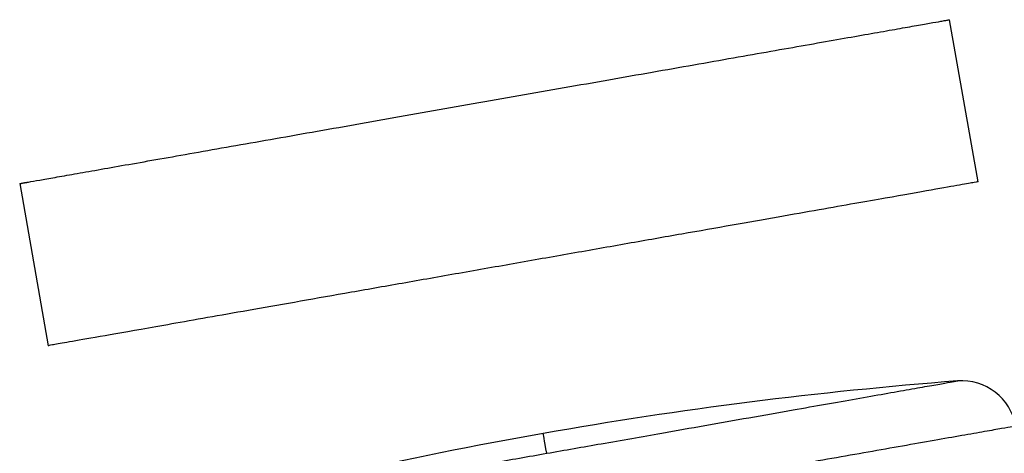
# Model space of a CAD drawing. Units: millimetres. Extents: x -546 to 38, y 11 to 142.
# Drawn here: x -546 to -456, y 102 to 142 of the extents above; entities that cross this region are included whole.
import ezdxf

# ---------------------------------------------------------------- set-up
doc = ezdxf.new("R2010")
doc.units = ezdxf.units.MM

msp = doc.modelspace()

# ---------------------------------------------------------------- linework, layer by layer
at = {"color": 7, "linetype": 'Continuous', "lineweight": 25}
for p, q in [((-458.278, 126.901), (-460.883, 141.674)), ((-545.576, 126.74), (-542.972, 111.968))]:
    msp.add_line(p, q, dxfattribs=at)
for centre, radius, start, end in [((-429.514, -283.857), 393.813, 94.46545, 105.53471), ((-459.785, 103.776), 5, 10.01876, 94.48178)]:
    msp.add_arc(centre, radius, start, end, dxfattribs=at)
for points, knots in [([(-545.576, 126.74), (-545.576, 126.74), (-545.574, 126.74), (-545.559, 126.743), (-545.535, 126.747), (-545.502, 126.753), (-545.459, 126.761), (-545.406, 126.77), (-545.343, 126.781), (-545.271, 126.794), (-545.189, 126.808), (-545.097, 126.824), (-544.996, 126.842), (-544.885, 126.862), (-544.544, 126.922), (-543.819, 127.05), (-542.415, 127.297), (-540.637, 127.611), (-538.496, 127.988), (-536.018, 128.425), (-533.221, 128.918), (-530.138, 129.462), (-526.794, 130.052), (-523.224, 130.681), (-519.461, 131.345), (-515.542, 132.036), (-511.504, 132.748), (-507.387, 133.474), (-503.23, 134.207), (-499.072, 134.94), (-494.955, 135.666), (-490.917, 136.378), (-486.999, 137.069), (-483.235, 137.732), (-479.666, 138.362), (-476.321, 138.951), (-473.238, 139.495), (-470.442, 139.988), (-467.964, 140.425), (-465.822, 140.803), (-464.044, 141.116), (-462.64, 141.364), (-461.871, 141.499), (-461.475, 141.569), (-461.292, 141.601), (-461.142, 141.628), (-461.026, 141.648), (-460.943, 141.663), (-460.892, 141.672), (-460.886, 141.673), (-460.883, 141.674)], [0, 0, 0, 0, 0.00481, 0.009616, 0.014419, 0.01922, 0.02402, 0.028821, 0.033622, 0.038427, 0.043234, 0.048046, 0.052864, 0.057689, 0.062522, 0.093772, 0.125019, 0.156267, 0.187516, 0.218764, 0.250013, 0.281261, 0.31251, 0.343758, 0.375007, 0.406256, 0.437504, 0.468752, 0.500001, 0.531249, 0.562498, 0.593746, 0.624995, 0.656243, 0.687492, 0.71874, 0.749989, 0.781237, 0.812486, 0.843734, 0.874983, 0.906229, 0.93748, 0.946448, 0.955392, 0.96432, 0.973237, 0.982151, 0.99107, 1, 1, 1, 1]), ([(-458.278, 126.901), (-458.278, 126.901), (-458.388, 126.882), (-458.918, 126.789), (-459.34, 126.714), (-460.605, 126.491), (-461.449, 126.342), (-463.673, 125.95), (-465.054, 125.707), (-468.441, 125.109), (-470.45, 124.755), (-473.946, 124.139), (-475.192, 123.919), (-477.834, 123.453), (-479.232, 123.207), (-482.162, 122.69), (-483.696, 122.42), (-486.873, 121.859), (-488.517, 121.569), (-491.885, 120.976), (-493.608, 120.672), (-497.096, 120.057), (-498.861, 119.746), (-502.389, 119.123), (-504.154, 118.812), (-507.642, 118.197), (-509.365, 117.893), (-512.733, 117.3), (-514.377, 117.01), (-517.554, 116.449), (-519.088, 116.179), (-522.018, 115.662), (-523.416, 115.416), (-526.058, 114.95), (-527.304, 114.73), (-530.8, 114.114), (-532.809, 113.76), (-536.196, 113.162), (-537.577, 112.919), (-539.801, 112.527), (-540.645, 112.378), (-541.91, 112.155), (-542.332, 112.081), (-542.862, 111.987), (-542.972, 111.968), (-542.972, 111.968)], [0, 0, 0, 0, 0.0625, 0.0625, 0.125, 0.125, 0.1875, 0.1875, 0.25, 0.25, 0.3125, 0.3125, 0.34375, 0.34375, 0.375, 0.375, 0.40625, 0.40625, 0.4375, 0.4375, 0.46875, 0.46875, 0.5, 0.5, 0.53125, 0.53125, 0.5625, 0.5625, 0.59375, 0.59375, 0.625, 0.625, 0.65625, 0.65625, 0.6875, 0.6875, 0.75, 0.75, 0.8125, 0.8125, 0.875, 0.875, 0.9375, 0.9375, 1, 1, 1, 1]), ([(-497.58, 102.165), (-495.92, 102.458), (-492.382, 103.081), (-487.551, 103.933), (-483.06, 104.725), (-479.023, 105.437), (-475.35, 106.085), (-472.103, 106.657), (-469.305, 107.151), (-466.736, 107.604), (-464.478, 108.002), (-462.622, 108.329), (-461.217, 108.577), (-460.413, 108.719), (-460.078, 108.778), (-460.175, 108.761), (-460.175, 108.761)], [0, 0, 0, 0, 0.084747, 0.180627, 0.251297, 0.327601, 0.409626, 0.474875, 0.543181, 0.614343, 0.688076, 0.764002, 0.841661, 0.920518, 0.99999, 1, 1, 1, 1]), ([(-454.861, 104.644), (-454.861, 104.644), (-454.971, 104.625), (-455.403, 104.548), (-455.727, 104.491), (-456.572, 104.342), (-457.094, 104.25), (-458.315, 104.035), (-459.013, 103.912), (-460.558, 103.64), (-461.404, 103.49), (-463.213, 103.171), (-464.176, 103.002), (-467.192, 102.47), (-469.371, 102.086), (-473.835, 101.298), (-476.121, 100.895), (-480.63, 100.1), (-482.854, 99.708), (-487.139, 98.952), (-489.202, 98.589), (-493.118, 97.898), (-494.972, 97.571), (-496.716, 97.264)], [0, 0, 0, 0, 0.0625, 0.0625, 0.125, 0.125, 0.1875, 0.1875, 0.25, 0.25, 0.3125, 0.3125, 0.375, 0.375, 0.5, 0.5, 0.625, 0.625, 0.75, 0.75, 0.875, 0.875, 1, 1, 1, 1]), ([(-534.985, 95.569), (-534.929, 95.579), (-534.817, 95.599), (-533.925, 95.756), (-532.543, 96), (-530.68, 96.329), (-528.425, 96.726), (-525.855, 97.179), (-523.057, 97.673), (-519.81, 98.245), (-516.137, 98.893), (-512.1, 99.605), (-507.609, 100.397), (-502.778, 101.249), (-499.24, 101.872), (-497.58, 102.165)], [0, 0, 0, 0, 0.079458, 0.158318, 0.235978, 0.311906, 0.385641, 0.456806, 0.525113, 0.590363, 0.67239, 0.748696, 0.819368, 0.915251, 1, 1, 1, 1])]:
    msp.add_open_spline(points, degree=3, knots=knots, dxfattribs=at)
msp.add_open_spline([(-497.58, 102.165), (-497.792, 103.369), (-497.899, 103.973), (-497.899, 103.973)], degree=3, dxfattribs=at)

doc.saveas('drawing.dxf')
